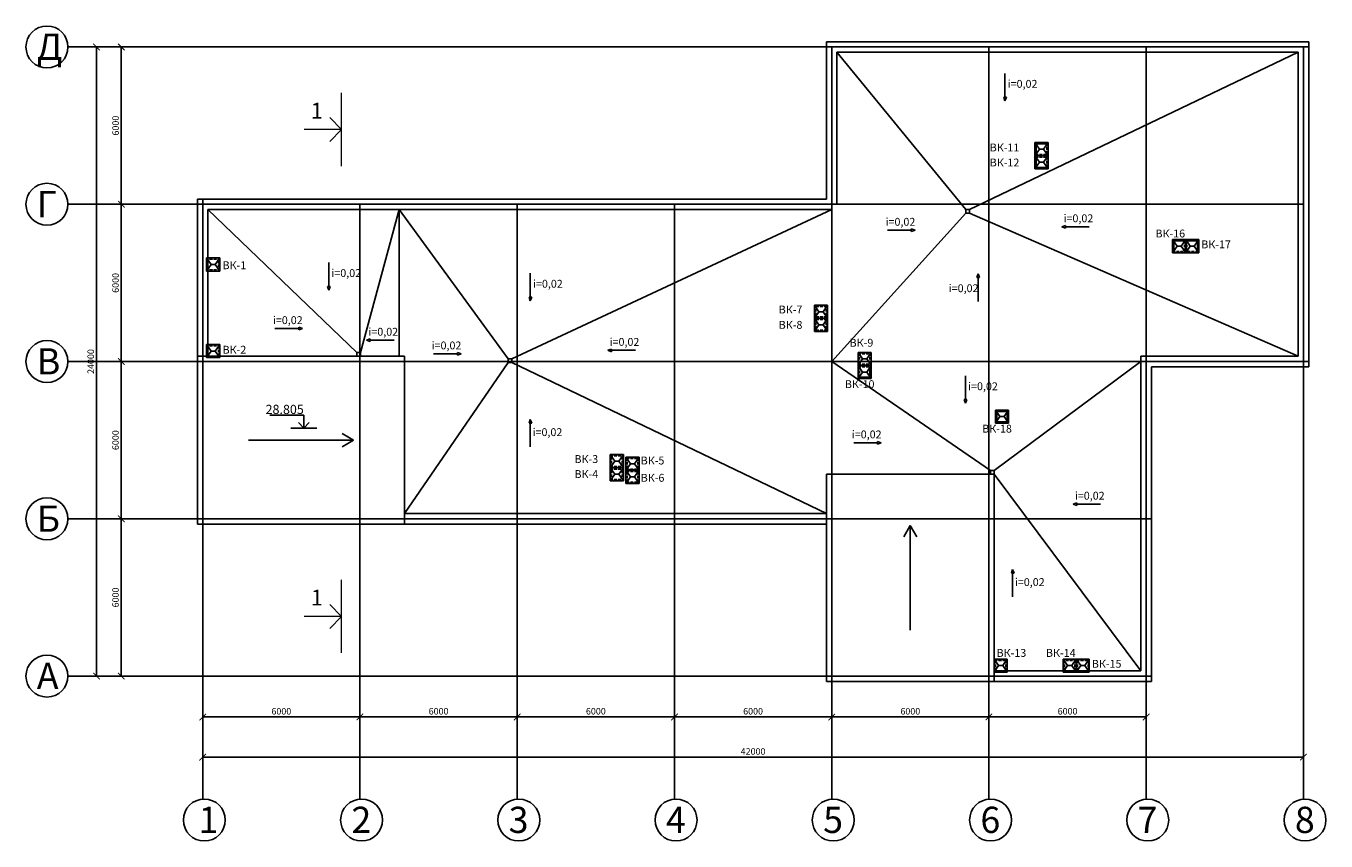
# Model space of a CAD drawing. Units: millimetres. Extents: x -26627 to 1844517, y -50508 to 411001.
# Drawn here: x 525418 to 575022, y 179840 to 210930 of the extents above; entities that cross this region are included whole.
import ezdxf

# ---------------------------------------------------------------- set-up
doc = ezdxf.new("R2010")
doc.units = ezdxf.units.MM
doc.linetypes.add('ACAD_ISO04W100', pattern=[30, 24, -3, 0, -3])
doc.linetypes.add('HIDDEN', pattern=[0.375, 0.25, -0.125])
doc.layers.get('Defpoints').update_dxf_attribs({"color": 250})
for name, color, linetype in [('крыша фаса', 78, 'Continuous'), ('Оси', 36, 'ACAD_ISO04W100'), ('Сан узел', 178, 'Continuous'), ('Санэтовот', 134, 'Continuous'), ('Стены колоны', 238, 'Continuous'), ('чтото', 29, 'Continuous')]:
    doc.layers.add(name, color=color, linetype=linetype)
doc.layers.add('размеры', color=158, linetype='Continuous', lineweight=15)
doc.styles.get("Standard").update_dxf_attribs({"font": 'isocpeur.TTF'})
doc.styles.add('Аннотативный', font='isocpeui.ttf', dxfattribs={"height": 2.5})
doc.styles.add('заголовки', font='isocteui.ttf', dxfattribs={"height": 2.5})
doc.dimstyles.new('новый мой стиль', dxfattribs={"dimtxt": 2.5, "dimasz": 2.5, "dimexe": 1.25, "dimexo": 5, "dimtad": 1, "dimtxsty": 'Аннотативный', "dimblk": 'ARCHTICK', "dimcen": 2.5, "dimadec": 0, "dimazin": 0, "dimtfac": 1, "dimtmove": 1, "dimatfit": 2, "dimldrblk": 'ARCHTICK', "dimfxl": 1, "dimarcsym": 0})

# ---------------------------------------------------------------- blocks, each defined once
blk = doc.blocks.new('_ArchTick')
at = {"color": 0, "linetype": 'ByBlock', "const_width": 0.15}
blk.add_lwpolyline([(-0.5, -0.5), (0.5, 0.5)], dxfattribs=at)
blk = doc.blocks.new('*D369')
at = {"layer": 'Defpoints', "color": 0, "lineweight": -3, "ltscale": 50, "transparency": 16777216}
for p in [(530004, 210130), (529054, 204130), (530004, 204130)]:
    blk.add_point(p, dxfattribs=at)
at = {"layer": 'размеры', "color": 0, "lineweight": -2, "ltscale": 50, "transparency": 16777216}
for p, q in [((529504, 210130), (528929, 210130)), ((529054, 210130), (529054, 204130)), ((529504, 204130), (528929, 204130))]:
    blk.add_line(p, q, dxfattribs=at)
at = {"layer": 'размеры', "color": 0, "lineweight": -2, "ltscale": 50, "transparency": 16777216, "xscale": 250, "yscale": 250, "zscale": 250}
for p, rotation in [((529054, 210130), 90), ((529054, 204130), 270)]:
    blk.add_blockref('_ArchTick', p, dxfattribs=dict(at, rotation=rotation))
at = {"layer": 'размеры', "color": 0, "lineweight": -3, "ltscale": 50, "transparency": 16777216, "insert": (528867, 207130), "char_height": 250, "attachment_point": 5, "rotation": 90, "style": 'Аннотативный'}
blk.add_mtext('6000', dxfattribs=at)
blk = doc.blocks.new('*D370')
at = {"layer": 'Defpoints', "color": 0, "lineweight": -3, "ltscale": 50, "transparency": 16777216}
for p in [(530004, 204130), (529054, 198130), (530004, 198130)]:
    blk.add_point(p, dxfattribs=at)
at = {"layer": 'размеры', "color": 0, "lineweight": -2, "ltscale": 50, "transparency": 16777216}
for p, q in [((529504, 204130), (528929, 204130)), ((529054, 204130), (529054, 198130)), ((529504, 198130), (528929, 198130))]:
    blk.add_line(p, q, dxfattribs=at)
at = {"layer": 'размеры', "color": 0, "lineweight": -2, "ltscale": 50, "transparency": 16777216, "xscale": 250, "yscale": 250, "zscale": 250}
for p, rotation in [((529054, 204130), 90), ((529054, 198130), 270)]:
    blk.add_blockref('_ArchTick', p, dxfattribs=dict(at, rotation=rotation))
at = {"layer": 'размеры', "color": 0, "lineweight": -3, "ltscale": 50, "transparency": 16777216, "insert": (528867, 201130), "char_height": 250, "attachment_point": 5, "rotation": 90, "style": 'Аннотативный'}
blk.add_mtext('6000', dxfattribs=at)
blk = doc.blocks.new('*D371')
at = {"layer": 'Defpoints', "color": 0, "lineweight": -3, "ltscale": 50, "transparency": 16777216}
for p in [(530004, 198130), (529054, 192130), (530004, 192130)]:
    blk.add_point(p, dxfattribs=at)
at = {"layer": 'размеры', "color": 0, "lineweight": -2, "ltscale": 50, "transparency": 16777216}
for p, q in [((529504, 198130), (528929, 198130)), ((529054, 198130), (529054, 192130)), ((529504, 192130), (528929, 192130))]:
    blk.add_line(p, q, dxfattribs=at)
at = {"layer": 'размеры', "color": 0, "lineweight": -2, "ltscale": 50, "transparency": 16777216, "xscale": 250, "yscale": 250, "zscale": 250}
for p, rotation in [((529054, 198130), 90), ((529054, 192130), 270)]:
    blk.add_blockref('_ArchTick', p, dxfattribs=dict(at, rotation=rotation))
at = {"layer": 'размеры', "color": 0, "lineweight": -3, "ltscale": 50, "transparency": 16777216, "insert": (528867, 195130), "char_height": 250, "attachment_point": 5, "rotation": 90, "style": 'Аннотативный'}
blk.add_mtext('6000', dxfattribs=at)
blk = doc.blocks.new('*D372')
at = {"layer": 'Defpoints', "color": 0, "lineweight": -3, "ltscale": 50, "transparency": 16777216}
for p in [(530004, 192130), (529054, 186130), (530004, 186130)]:
    blk.add_point(p, dxfattribs=at)
at = {"layer": 'размеры', "color": 0, "lineweight": -2, "ltscale": 50, "transparency": 16777216}
for p, q in [((529504, 192130), (528929, 192130)), ((529054, 192130), (529054, 186130)), ((529504, 186130), (528929, 186130))]:
    blk.add_line(p, q, dxfattribs=at)
at = {"layer": 'размеры', "color": 0, "lineweight": -2, "ltscale": 50, "transparency": 16777216, "xscale": 250, "yscale": 250, "zscale": 250}
for p, rotation in [((529054, 192130), 90), ((529054, 186130), 270)]:
    blk.add_blockref('_ArchTick', p, dxfattribs=dict(at, rotation=rotation))
at = {"layer": 'размеры', "color": 0, "lineweight": -3, "ltscale": 50, "transparency": 16777216, "insert": (528867, 189130), "char_height": 250, "attachment_point": 5, "rotation": 90, "style": 'Аннотативный'}
blk.add_mtext('6000', dxfattribs=at)
blk = doc.blocks.new('*D373')
at = {"layer": 'Defpoints', "color": 0, "lineweight": -3, "ltscale": 50, "transparency": 16777216}
for p in [(527004, 210130), (527018, 186130), (528109, 186130)]:
    blk.add_point(p, dxfattribs=at)
at = {"layer": 'размеры', "color": 0, "lineweight": -2, "ltscale": 50, "transparency": 16777216}
for p, q in [((527504, 210130), (528234, 210130)), ((528109, 210130), (528109, 186130)), ((527518, 186130), (528234, 186130))]:
    blk.add_line(p, q, dxfattribs=at)
at = {"layer": 'размеры', "color": 0, "lineweight": -2, "ltscale": 50, "transparency": 16777216, "xscale": 250, "yscale": 250, "zscale": 250}
for p, rotation in [((528109, 210130), 90), ((528109, 186130), 270)]:
    blk.add_blockref('_ArchTick', p, dxfattribs=dict(at, rotation=rotation))
at = {"layer": 'размеры', "color": 0, "lineweight": -3, "ltscale": 50, "transparency": 16777216, "insert": (527921, 198130), "char_height": 250, "attachment_point": 5, "rotation": 90, "style": 'Аннотативный'}
blk.add_mtext('24000', dxfattribs=at)
blk = doc.blocks.new('*D737')
at = {"layer": 'Defpoints', "color": 0, "lineweight": -3, "ltscale": 50, "transparency": 16777216}
for p in [(532161, 186130), (538161, 186130), (538161, 184570)]:
    blk.add_point(p, dxfattribs=at)
at = {"layer": 'размеры', "color": 0, "lineweight": -2, "ltscale": 50, "transparency": 16777216}
for p, q in [((532161, 185630), (532161, 184445)), ((538161, 185630), (538161, 184445)), ((532161, 184570), (538161, 184570))]:
    blk.add_line(p, q, dxfattribs=at)
at = {"layer": 'размеры', "color": 0, "lineweight": -2, "ltscale": 50, "transparency": 16777216, "xscale": 250, "yscale": 250, "zscale": 250, "rotation": 180}
blk.add_blockref('_ArchTick', (532161, 184570), dxfattribs=at)
at = {"layer": 'размеры', "color": 0, "lineweight": -2, "ltscale": 50, "transparency": 16777216, "xscale": 250, "yscale": 250, "zscale": 250}
blk.add_blockref('_ArchTick', (538161, 184570), dxfattribs=at)
at = {"layer": 'размеры', "color": 0, "lineweight": -3, "ltscale": 50, "transparency": 16777216, "insert": (535161, 184757), "char_height": 250, "attachment_point": 5, "style": 'Аннотативный'}
blk.add_mtext('6000', dxfattribs=at)
blk = doc.blocks.new('*D738')
at = {"layer": 'Defpoints', "color": 0, "lineweight": -3, "ltscale": 50, "transparency": 16777216}
for p in [(538161, 186130), (544161, 186130), (544161, 184570)]:
    blk.add_point(p, dxfattribs=at)
at = {"layer": 'размеры', "color": 0, "lineweight": -2, "ltscale": 50, "transparency": 16777216}
for p, q in [((538161, 185630), (538161, 184445)), ((544161, 185630), (544161, 184445)), ((538161, 184570), (544161, 184570))]:
    blk.add_line(p, q, dxfattribs=at)
at = {"layer": 'размеры', "color": 0, "lineweight": -2, "ltscale": 50, "transparency": 16777216, "xscale": 250, "yscale": 250, "zscale": 250, "rotation": 180}
blk.add_blockref('_ArchTick', (538161, 184570), dxfattribs=at)
at = {"layer": 'размеры', "color": 0, "lineweight": -2, "ltscale": 50, "transparency": 16777216, "xscale": 250, "yscale": 250, "zscale": 250}
blk.add_blockref('_ArchTick', (544161, 184570), dxfattribs=at)
at = {"layer": 'размеры', "color": 0, "lineweight": -3, "ltscale": 50, "transparency": 16777216, "insert": (541161, 184757), "char_height": 250, "attachment_point": 5, "style": 'Аннотативный'}
blk.add_mtext('6000', dxfattribs=at)
blk = doc.blocks.new('*D739')
at = {"layer": 'Defpoints', "color": 0, "lineweight": -3, "ltscale": 50, "transparency": 16777216}
for p in [(544161, 186130), (550161, 186130), (550161, 184570)]:
    blk.add_point(p, dxfattribs=at)
at = {"layer": 'размеры', "color": 0, "lineweight": -2, "ltscale": 50, "transparency": 16777216}
for p, q in [((544161, 185630), (544161, 184445)), ((550161, 185630), (550161, 184445)), ((544161, 184570), (550161, 184570))]:
    blk.add_line(p, q, dxfattribs=at)
at = {"layer": 'размеры', "color": 0, "lineweight": -2, "ltscale": 50, "transparency": 16777216, "xscale": 250, "yscale": 250, "zscale": 250, "rotation": 180}
blk.add_blockref('_ArchTick', (544161, 184570), dxfattribs=at)
at = {"layer": 'размеры', "color": 0, "lineweight": -2, "ltscale": 50, "transparency": 16777216, "xscale": 250, "yscale": 250, "zscale": 250}
blk.add_blockref('_ArchTick', (550161, 184570), dxfattribs=at)
at = {"layer": 'размеры', "color": 0, "lineweight": -3, "ltscale": 50, "transparency": 16777216, "insert": (547161, 184757), "char_height": 250, "attachment_point": 5, "style": 'Аннотативный'}
blk.add_mtext('6000', dxfattribs=at)
blk = doc.blocks.new('*D740')
at = {"layer": 'Defpoints', "color": 0, "lineweight": -3, "ltscale": 50, "transparency": 16777216}
for p in [(550161, 186130), (556161, 186130), (556161, 184570)]:
    blk.add_point(p, dxfattribs=at)
at = {"layer": 'размеры', "color": 0, "lineweight": -2, "ltscale": 50, "transparency": 16777216}
for p, q in [((550161, 185630), (550161, 184445)), ((556161, 185630), (556161, 184445)), ((550161, 184570), (556161, 184570))]:
    blk.add_line(p, q, dxfattribs=at)
at = {"layer": 'размеры', "color": 0, "lineweight": -2, "ltscale": 50, "transparency": 16777216, "xscale": 250, "yscale": 250, "zscale": 250, "rotation": 180}
blk.add_blockref('_ArchTick', (550161, 184570), dxfattribs=at)
at = {"layer": 'размеры', "color": 0, "lineweight": -2, "ltscale": 50, "transparency": 16777216, "xscale": 250, "yscale": 250, "zscale": 250}
blk.add_blockref('_ArchTick', (556161, 184570), dxfattribs=at)
at = {"layer": 'размеры', "color": 0, "lineweight": -3, "ltscale": 50, "transparency": 16777216, "insert": (553161, 184757), "char_height": 250, "attachment_point": 5, "style": 'Аннотативный'}
blk.add_mtext('6000', dxfattribs=at)
blk = doc.blocks.new('*D741')
at = {"layer": 'Defpoints', "color": 0, "lineweight": -3, "ltscale": 50, "transparency": 16777216}
for p in [(556161, 186130), (562161, 186130), (562161, 184570)]:
    blk.add_point(p, dxfattribs=at)
at = {"layer": 'размеры', "color": 0, "lineweight": -2, "ltscale": 50, "transparency": 16777216}
for p, q in [((556161, 185630), (556161, 184445)), ((562161, 185630), (562161, 184445)), ((556161, 184570), (562161, 184570))]:
    blk.add_line(p, q, dxfattribs=at)
at = {"layer": 'размеры', "color": 0, "lineweight": -2, "ltscale": 50, "transparency": 16777216, "xscale": 250, "yscale": 250, "zscale": 250, "rotation": 180}
blk.add_blockref('_ArchTick', (556161, 184570), dxfattribs=at)
at = {"layer": 'размеры', "color": 0, "lineweight": -2, "ltscale": 50, "transparency": 16777216, "xscale": 250, "yscale": 250, "zscale": 250}
blk.add_blockref('_ArchTick', (562161, 184570), dxfattribs=at)
at = {"layer": 'размеры', "color": 0, "lineweight": -3, "ltscale": 50, "transparency": 16777216, "insert": (559161, 184757), "char_height": 250, "attachment_point": 5, "style": 'Аннотативный'}
blk.add_mtext('6000', dxfattribs=at)
blk = doc.blocks.new('*D742')
at = {"layer": 'Defpoints', "color": 0, "lineweight": -3, "ltscale": 50, "transparency": 16777216}
for p in [(562161, 186130), (568161, 186130), (568161, 184570)]:
    blk.add_point(p, dxfattribs=at)
at = {"layer": 'размеры', "color": 0, "lineweight": -2, "ltscale": 50, "transparency": 16777216}
for p, q in [((562161, 185630), (562161, 184445)), ((568161, 185630), (568161, 184445)), ((562161, 184570), (568161, 184570))]:
    blk.add_line(p, q, dxfattribs=at)
at = {"layer": 'размеры', "color": 0, "lineweight": -2, "ltscale": 50, "transparency": 16777216, "xscale": 250, "yscale": 250, "zscale": 250, "rotation": 180}
blk.add_blockref('_ArchTick', (562161, 184570), dxfattribs=at)
at = {"layer": 'размеры', "color": 0, "lineweight": -2, "ltscale": 50, "transparency": 16777216, "xscale": 250, "yscale": 250, "zscale": 250}
blk.add_blockref('_ArchTick', (568161, 184570), dxfattribs=at)
at = {"layer": 'размеры', "color": 0, "lineweight": -3, "ltscale": 50, "transparency": 16777216, "insert": (565161, 184757), "char_height": 250, "attachment_point": 5, "style": 'Аннотативный'}
blk.add_mtext('6000', dxfattribs=at)
blk = doc.blocks.new('*D743')
at = {"layer": 'Defpoints', "color": 0, "lineweight": -3, "ltscale": 50, "transparency": 16777216}
for p in [(574161, 183037), (532161, 181437), (574161, 181447)]:
    blk.add_point(p, dxfattribs=at)
at = {"layer": 'размеры', "color": 0, "lineweight": -2, "ltscale": 50, "transparency": 16777216}
for p, q in [((532161, 181937), (532161, 183162)), ((574161, 181947), (574161, 183162)), ((532161, 183037), (574161, 183037))]:
    blk.add_line(p, q, dxfattribs=at)
at = {"layer": 'размеры', "color": 0, "lineweight": -2, "ltscale": 50, "transparency": 16777216, "xscale": 250, "yscale": 250, "zscale": 250, "rotation": 180}
blk.add_blockref('_ArchTick', (532161, 183037), dxfattribs=at)
at = {"layer": 'размеры', "color": 0, "lineweight": -2, "ltscale": 50, "transparency": 16777216, "xscale": 250, "yscale": 250, "zscale": 250}
blk.add_blockref('_ArchTick', (574161, 183037), dxfattribs=at)
at = {"layer": 'размеры', "color": 0, "lineweight": -3, "ltscale": 50, "transparency": 16777216, "insert": (553161, 183224), "char_height": 250, "attachment_point": 5, "style": 'Аннотативный'}
blk.add_mtext('42000', dxfattribs=at)

msp = doc.modelspace()

# ---------------------------------------------------------------- linework, layer by layer
at = {"lineweight": -3, "ltscale": 50}
for p, q in [((555960.827, 204330.33), (555960.827, 210330.33)), ((555960.827, 210330.33), (574360.826, 210330.33)), ((574360.826, 197930.33), (574360.826, 210330.33)), ((556360.826, 209930.33), (573960.826, 209930.33)), ((573960.826, 198330.33), (573960.826, 209930.33)), ((567960.826, 186330.33), (567960.826, 198330.33)), ((574360.826, 197930.33), (568360.826, 197930.33)), ((568360.826, 185930.33), (568360.826, 197930.33))]:
    msp.add_line(p, q, dxfattribs=at)
msp.add_line((536017.627, 195590.579), (536517.627, 195590.579))
for centre in [(526217.78, 210130.33), (526217.78, 204130.33), (526217.78, 198130.33), (526217.78, 192130.33), (526217.78, 186130.33), (532221.885, 180639.537), (538221.884, 180639.537), (544221.885, 180639.537), (550221.885, 180639.537), (556221.885, 180639.537), (562221.885, 180639.537), (568221.885, 180639.537), (574221.885, 180639.537)]:
    msp.add_circle(centre, 800)
at = {"layer": 'крыша фаса', "ltscale": 50}
for p, q in [((556360.826, 204130.33), (556360.826, 209930.33)), ((574360.826, 204130.33), (574360.826, 209730.33)), ((532360.826, 203930.33), (556160.826, 203930.33)), ((532360.826, 198330.33), (532360.826, 203930.33)), ((567960.826, 186330.33), (562360.826, 186330.33))]:
    msp.add_line(p, q, dxfattribs=at)
at = {"layer": 'крыша фаса', "linetype": 'ByBlock', "ltscale": 50}
for p, q in [((531960.826, 204330.33), (555960.827, 204330.33)), ((531960.826, 191930.33), (531960.826, 204330.33)), ((573960.826, 198330.33), (567960.826, 198330.33)), ((555960.826, 192330.33), (539860.826, 192330.33)), ((555960.826, 192330.33), (552060.826, 192330.33)), ((550160.826, 191930.33), (531960.826, 191930.33)), ((555960.826, 191930.33), (550160.826, 191930.33)), ((568360.826, 185930.33), (555960.826, 185930.33))]:
    msp.add_line(p, q, dxfattribs=at)
at = {"layer": 'Оси'}
for p, q in [((574360.826, 210130.33), (527017.78, 210130.33)), ((556160.826, 192130.33), (556160.826, 210130.33)), ((562160.826, 192130.33), (562160.826, 210130.33)), ((568160.826, 186130.33), (568160.826, 210130.33)), ((574160.826, 186130.33), (574160.826, 210130.33)), ((539660.826, 204130.33), (527017.78, 204130.33)), ((532160.826, 204130.33), (532160.826, 204330.33)), ((532160.826, 204130.33), (574160.826, 204130.33)), ((532160.826, 204130.33), (532160.826, 192130.33)), ((538160.826, 204130.33), (538160.826, 192130.33)), ((544160.826, 204130.33), (544160.826, 192130.33)), ((550160.826, 204130.33), (550160.826, 192130.33)), ((568160.826, 204130.33), (568160.826, 204330.33)), ((568160.826, 204130.33), (568360.826, 204130.33)), ((527017.78, 198130.33), (574360.826, 198130.33)), ((539660.826, 192130.33), (527017.78, 192130.33)), ((532160.826, 192130.33), (556160.826, 192130.33)), ((532160.826, 192130.33), (532160.826, 181437.204)), ((538160.826, 192130.33), (538160.826, 181437.204)), ((544160.826, 192130.33), (544160.826, 181437.204)), ((550160.826, 192130.33), (550160.826, 181437.204)), ((556160.826, 192130.33), (556160.826, 186130.33)), ((556160.826, 192130.33), (568360.826, 192130.33)), ((562160.826, 192130.33), (562160.826, 186130.33)), ((556160.826, 186130.33), (527017.78, 186130.33)), ((556160.826, 186130.33), (568360.826, 186130.33)), ((556160.826, 186130.33), (556160.826, 181437.204)), ((562160.826, 186130.33), (562160.826, 181437.204)), ((568160.826, 186130.33), (568160.826, 181437.204)), ((574160.826, 186130.33), (574160.826, 181437.204))]:
    msp.add_line(p, q, dxfattribs=at)
at = {"layer": 'Сан узел', "ltscale": 50}
for p, q in [((563917.78, 206480.329), (564417.78, 206480.329)), ((563917.78, 205980.329), (563917.78, 206480.329)), ((563967.78, 206430.329), (564367.78, 206430.329)), ((563967.78, 206030.329), (563967.78, 206430.329)), ((564417.78, 206480.329), (564417.78, 205980.329)), ((564417.78, 205980.329), (563917.78, 205980.329)), ((563917.78, 205980.329), (564417.78, 205980.329)), ((563917.78, 205480.329), (563917.78, 205980.329)), ((563967.78, 205530.329), (563967.78, 205930.329)), ((564417.78, 205980.329), (564417.78, 205480.329)), ((564417.78, 205480.329), (563917.78, 205480.329)), ((564367.78, 205530.329), (563967.78, 205530.329)), ((569167.78, 202780.329), (569667.78, 202780.329)), ((569167.78, 202280.329), (569167.78, 202780.329)), ((569217.78, 202730.329), (569617.78, 202730.329)), ((569217.78, 202330.329), (569217.78, 202730.329)), ((569667.78, 202780.329), (569667.78, 202280.329)), ((569667.78, 202780.329), (570167.78, 202780.329)), ((569667.78, 202280.329), (569667.78, 202780.329)), ((569717.78, 202730.329), (570117.78, 202730.329)), ((570117.78, 202730.329), (570117.78, 202330.329)), ((570167.78, 202780.329), (570167.78, 202280.329)), ((532310.826, 202080.33), (532810.826, 202080.33)), ((532310.826, 201580.33), (532310.826, 202080.33)), ((532810.826, 202080.33), (532810.826, 201580.33)), ((569667.78, 202280.329), (569167.78, 202280.329)), ((570167.78, 202280.329), (569667.78, 202280.329)), ((532810.826, 201580.33), (532310.826, 201580.33)), ((555502.181, 200280.33), (556002.181, 200280.33)), ((555502.181, 199780.33), (555502.181, 200280.33)), ((556002.181, 200280.33), (556002.181, 199780.33)), ((556002.181, 199780.33), (555502.181, 199780.33)), ((555502.181, 199780.33), (556002.181, 199780.33)), ((555502.181, 199280.33), (555502.181, 199780.33)), ((556002.181, 199780.33), (556002.181, 199280.33)), ((556002.181, 199280.33), (555502.181, 199280.33)), ((532310.826, 198780.33), (532810.826, 198780.33)), ((532310.826, 198280.33), (532310.826, 198780.33)), ((532810.826, 198780.33), (532810.826, 198280.33)), ((557167.78, 198480.33), (557667.78, 198480.33)), ((557167.78, 197980.33), (557167.78, 198480.33)), ((557667.78, 198480.33), (557667.78, 197980.33)), ((532810.826, 198280.33), (532310.826, 198280.33)), ((557167.78, 197980.33), (557667.78, 197980.33)), ((557167.78, 197480.33), (557167.78, 197980.33)), ((557667.78, 197980.33), (557167.78, 197980.33)), ((557617.78, 197530.33), (557617.78, 197930.33)), ((557667.78, 197980.33), (557667.78, 197480.33)), ((557667.78, 197480.33), (557167.78, 197480.33)), ((557617.78, 197530.33), (557217.78, 197530.33)), ((562410.827, 196280.329), (562910.827, 196280.329)), ((562410.827, 195780.329), (562410.827, 196280.329)), ((562910.827, 196280.329), (562410.827, 196280.329)), ((562860.827, 195830.329), (562860.827, 196230.329)), ((562910.827, 196280.329), (562910.827, 195780.329)), ((562910.827, 195780.329), (562410.827, 195780.329)), ((547710.826, 194580.33), (548210.826, 194580.33)), ((547710.826, 194080.33), (547710.826, 194580.33)), ((548210.826, 194580.33), (548210.826, 194080.33)), ((548310.826, 194480.33), (548810.826, 194480.33)), ((548310.826, 193980.33), (548310.826, 194480.33)), ((548810.826, 194480.33), (548810.826, 193980.33)), ((548210.826, 194080.33), (547710.826, 194080.33)), ((547710.826, 194080.33), (548210.826, 194080.33)), ((547710.826, 193580.33), (547710.826, 194080.33)), ((548210.826, 194080.33), (548210.826, 193580.33)), ((548810.826, 193980.33), (548310.826, 193980.33)), ((548310.826, 193980.33), (548810.826, 193980.33)), ((548310.826, 193480.33), (548310.826, 193980.33)), ((548810.826, 193980.33), (548810.826, 193480.33)), ((548210.826, 193580.33), (547710.826, 193580.33)), ((548810.826, 193480.33), (548310.826, 193480.33)), ((562360.826, 186780.33), (562860.826, 186780.33)), ((562360.826, 186280.33), (562360.826, 186780.33)), ((562860.826, 186780.33), (562860.826, 186280.33)), ((564990.826, 186780.33), (565490.826, 186780.33)), ((564990.826, 186280.33), (564990.826, 186780.33)), ((565490.826, 186780.33), (565490.826, 186280.33)), ((565490.826, 186780.33), (565990.826, 186780.33)), ((565490.826, 186280.33), (565490.826, 186780.33)), ((565990.826, 186780.33), (565990.826, 186280.33)), ((562860.826, 186280.33), (562360.826, 186280.33)), ((565490.826, 186280.33), (564990.826, 186280.33)), ((565990.826, 186280.33), (565490.826, 186280.33))]:
    msp.add_line(p, q, dxfattribs=at)
at = {"layer": 'Сан узел', "linetype": 'ByBlock', "ltscale": 50}
for p, q in [((564087.78, 206230.329), (563917.78, 206480.329)), ((564247.78, 206230.329), (564417.78, 206480.329)), ((564087.78, 206230.329), (563917.78, 205980.329)), ((564087.78, 205730.329), (563917.78, 205980.329)), ((564247.78, 206230.329), (564087.78, 206230.329)), ((564167.78, 206230.329), (564247.78, 206230.329)), ((564247.78, 206230.329), (564417.78, 205980.329)), ((564247.78, 205730.329), (564417.78, 205980.329)), ((564087.78, 205730.329), (563917.78, 205480.329)), ((564247.78, 205730.329), (564087.78, 205730.329)), ((564167.78, 205730.329), (564247.78, 205730.329)), ((564247.78, 205730.329), (564417.78, 205480.329)), ((569337.78, 202530.329), (569167.78, 202780.329)), ((569337.78, 202530.329), (569167.78, 202280.329)), ((569497.78, 202530.329), (569337.78, 202530.329)), ((569417.78, 202530.329), (569497.78, 202530.329)), ((569497.78, 202530.329), (569667.78, 202780.329)), ((569497.78, 202530.329), (569667.78, 202280.329)), ((569837.78, 202530.329), (569667.78, 202780.329)), ((569837.78, 202530.329), (569667.78, 202280.329)), ((569997.78, 202530.329), (569837.78, 202530.329)), ((569917.78, 202530.329), (569997.78, 202530.329)), ((569997.78, 202530.329), (570167.78, 202780.329)), ((569997.78, 202530.329), (570167.78, 202280.329)), ((532480.826, 201830.33), (532310.826, 202080.33)), ((532640.826, 201830.33), (532810.826, 202080.33)), ((532480.826, 201830.33), (532310.826, 201580.33)), ((532640.826, 201830.33), (532480.826, 201830.33)), ((532560.826, 201830.33), (532640.826, 201830.33)), ((532640.826, 201830.33), (532810.826, 201580.33)), ((555672.181, 200030.33), (555502.181, 200280.33)), ((555672.181, 200030.33), (555502.181, 199780.33)), ((555832.181, 200030.33), (555672.181, 200030.33)), ((555752.181, 200030.33), (555832.181, 200030.33)), ((555832.181, 200030.33), (556002.181, 200280.33)), ((555832.181, 200030.33), (556002.181, 199780.33)), ((555672.181, 199530.33), (555502.181, 199780.33)), ((555672.181, 199530.33), (555502.181, 199280.33)), ((555832.181, 199530.33), (555672.181, 199530.33)), ((555752.181, 199530.33), (555832.181, 199530.33)), ((555832.181, 199530.33), (556002.181, 199780.33)), ((555832.181, 199530.33), (556002.181, 199280.33)), ((532480.826, 198530.33), (532310.826, 198780.33)), ((532480.826, 198530.33), (532310.826, 198280.33)), ((532640.826, 198530.33), (532480.826, 198530.33)), ((532560.826, 198530.33), (532640.826, 198530.33)), ((532640.826, 198530.33), (532810.826, 198780.33)), ((532640.826, 198530.33), (532810.826, 198280.33)), ((557337.78, 198230.33), (557167.78, 198480.33)), ((557497.78, 198230.33), (557667.78, 198480.33)), ((557337.78, 198230.33), (557167.78, 197980.33)), ((557337.78, 197730.33), (557167.78, 197980.33)), ((557497.78, 198230.33), (557337.78, 198230.33)), ((557417.78, 198230.33), (557497.78, 198230.33)), ((557497.78, 198230.33), (557667.78, 197980.33)), ((557497.78, 197730.33), (557667.78, 197980.33)), ((557337.78, 197730.33), (557167.78, 197480.33)), ((557497.78, 197730.33), (557337.78, 197730.33)), ((557417.78, 197730.33), (557497.78, 197730.33)), ((557497.78, 197730.33), (557667.78, 197480.33)), ((562580.827, 196030.329), (562410.827, 196280.329)), ((562580.827, 196030.329), (562410.827, 195780.329)), ((562740.827, 196030.329), (562580.827, 196030.329)), ((562660.827, 196030.329), (562740.827, 196030.329)), ((562740.827, 196030.329), (562910.827, 196280.329)), ((562740.827, 196030.329), (562910.827, 195780.329)), ((547880.826, 194330.33), (547710.826, 194580.33)), ((548040.826, 194330.33), (548210.826, 194580.33)), ((548480.826, 194230.33), (548310.826, 194480.33)), ((548640.826, 194230.33), (548810.826, 194480.33)), ((547880.826, 194330.33), (547710.826, 194080.33)), ((547880.826, 193830.33), (547710.826, 194080.33)), ((548040.826, 194330.33), (547880.826, 194330.33)), ((547960.826, 194330.33), (548040.826, 194330.33)), ((548040.826, 194330.33), (548210.826, 194080.33)), ((548040.826, 193830.33), (548210.826, 194080.33)), ((548480.826, 194230.33), (548310.826, 193980.33)), ((548480.826, 193730.33), (548310.826, 193980.33)), ((548640.826, 194230.33), (548480.826, 194230.33)), ((548560.826, 194230.33), (548640.826, 194230.33)), ((548640.826, 194230.33), (548810.826, 193980.33)), ((548640.826, 193730.33), (548810.826, 193980.33)), ((547880.826, 193830.33), (547710.826, 193580.33)), ((548040.826, 193830.33), (547880.826, 193830.33)), ((547960.826, 193830.33), (548040.826, 193830.33)), ((548040.826, 193830.33), (548210.826, 193580.33)), ((548480.826, 193730.33), (548310.826, 193480.33)), ((548640.826, 193730.33), (548480.826, 193730.33)), ((548560.826, 193730.33), (548640.826, 193730.33)), ((548640.826, 193730.33), (548810.826, 193480.33)), ((562530.826, 186530.33), (562360.826, 186780.33)), ((562530.826, 186530.33), (562360.826, 186280.33)), ((562690.826, 186530.33), (562530.826, 186530.33)), ((562610.826, 186530.33), (562690.826, 186530.33)), ((562690.826, 186530.33), (562860.826, 186780.33)), ((562690.826, 186530.33), (562860.826, 186280.33)), ((565160.826, 186530.33), (564990.826, 186780.33)), ((565160.826, 186530.33), (564990.826, 186280.33)), ((565320.826, 186530.33), (565160.826, 186530.33)), ((565240.826, 186530.33), (565320.826, 186530.33)), ((565320.826, 186530.33), (565490.826, 186780.33)), ((565320.826, 186530.33), (565490.826, 186280.33)), ((565660.826, 186530.33), (565490.826, 186780.33)), ((565660.826, 186530.33), (565490.826, 186280.33)), ((565820.826, 186530.33), (565660.826, 186530.33)), ((565740.826, 186530.33), (565820.826, 186530.33)), ((565820.826, 186530.33), (565990.826, 186780.33)), ((565820.826, 186530.33), (565990.826, 186280.33))]:
    msp.add_line(p, q, dxfattribs=at)
at = {"layer": 'Сан узел', "linetype": 'HIDDEN'}
for p, q in [((563967.78, 206430.329), (564367.78, 206430.329)), ((563967.78, 206030.329), (563967.78, 206430.329)), ((564367.78, 206430.329), (564367.78, 206030.329)), ((564367.78, 206030.329), (563967.78, 206030.329)), ((563967.78, 205930.329), (564367.78, 205930.329)), ((563967.78, 205530.329), (563967.78, 205930.329)), ((564367.78, 205930.329), (564367.78, 205530.329)), ((564367.78, 205530.329), (563967.78, 205530.329)), ((569217.78, 202730.329), (569617.78, 202730.329)), ((569217.78, 202330.329), (569217.78, 202730.329)), ((569617.78, 202730.329), (569617.78, 202330.329)), ((569717.78, 202730.329), (570117.78, 202730.329)), ((569717.78, 202330.329), (569717.78, 202730.329)), ((570117.78, 202730.329), (570117.78, 202330.329)), ((532360.826, 202030.33), (532760.826, 202030.33)), ((532360.826, 201630.33), (532360.826, 202030.33)), ((532760.826, 202030.33), (532760.826, 201630.33)), ((569617.78, 202330.329), (569217.78, 202330.329)), ((570117.78, 202330.329), (569717.78, 202330.329)), ((532760.826, 201630.33), (532360.826, 201630.33)), ((555552.181, 200230.33), (555952.181, 200230.33)), ((555552.181, 199830.33), (555552.181, 200230.33)), ((555952.181, 200230.33), (555952.181, 199830.33)), ((555952.181, 199830.33), (555552.181, 199830.33)), ((555552.181, 199730.33), (555952.181, 199730.33)), ((555552.181, 199330.33), (555552.181, 199730.33)), ((555952.181, 199730.33), (555952.181, 199330.33)), ((555952.181, 199330.33), (555552.181, 199330.33)), ((532360.826, 198730.33), (532760.826, 198730.33)), ((532360.826, 198330.33), (532360.826, 198730.33)), ((532760.826, 198730.33), (532760.826, 198330.33)), ((557217.78, 198030.33), (557217.78, 198430.33)), ((557617.78, 198430.33), (557217.78, 198430.33)), ((557617.78, 198030.33), (557617.78, 198430.33)), ((532760.826, 198330.33), (532360.826, 198330.33)), ((557617.78, 198030.33), (557217.78, 198030.33)), ((557217.78, 197930.33), (557617.78, 197930.33)), ((557217.78, 197530.33), (557217.78, 197930.33)), ((557617.78, 197930.33), (557617.78, 197530.33)), ((557617.78, 197530.33), (557217.78, 197530.33)), ((562860.827, 196230.329), (562860.827, 195830.329)), ((562860.827, 195830.329), (562460.827, 195830.329)), ((547760.826, 194530.33), (548160.826, 194530.33)), ((547760.826, 194130.33), (547760.826, 194530.33)), ((548160.826, 194530.33), (548160.826, 194130.33)), ((548160.826, 194130.33), (547760.826, 194130.33)), ((547760.826, 194030.33), (548160.826, 194030.33)), ((547760.826, 193630.33), (547760.826, 194030.33)), ((548160.826, 194030.33), (548160.826, 193630.33)), ((548360.826, 194430.33), (548760.826, 194430.33)), ((548360.826, 194030.33), (548360.826, 194430.33)), ((548760.826, 194030.33), (548360.826, 194030.33)), ((548760.826, 194430.33), (548760.826, 194030.33)), ((548160.826, 193630.33), (547760.826, 193630.33)), ((548360.826, 193930.33), (548760.826, 193930.33)), ((548360.826, 193530.33), (548360.826, 193930.33)), ((548760.826, 193530.33), (548360.826, 193530.33)), ((548760.826, 193930.33), (548760.826, 193530.33)), ((562410.826, 186730.33), (562810.826, 186730.33)), ((562410.826, 186330.33), (562410.826, 186730.33)), ((562810.826, 186730.33), (562810.826, 186330.33)), ((565040.826, 186730.33), (565440.826, 186730.33)), ((565040.826, 186330.33), (565040.826, 186730.33)), ((565440.826, 186730.33), (565440.826, 186330.33)), ((565540.826, 186730.33), (565940.826, 186730.33)), ((565540.826, 186330.33), (565540.826, 186730.33)), ((565940.826, 186730.33), (565940.826, 186330.33)), ((562810.826, 186330.33), (562410.826, 186330.33)), ((565440.826, 186330.33), (565040.826, 186330.33)), ((565940.826, 186330.33), (565540.826, 186330.33))]:
    msp.add_line(p, q, dxfattribs=at)
at = {"layer": 'Санэтовот', "color": 7}
msp.add_lwpolyline([(562860.827, 195830.329), (562460.827, 195830.329), (562460.827, 196230.329), (562860.827, 196230.329)], close=True, dxfattribs=at)
at = {"layer": 'Стены колоны', "lineweight": 20, "ltscale": 50}
for p, q in [((537460.227, 205588.191), (537460.227, 208379.186)), ((537460.227, 206983.689), (537008.669, 207439.412)), ((537460.227, 206983.689), (536034.692, 206983.689)), ((537460.227, 206983.689), (537008.669, 206527.966)), ((537462.374, 187011.712), (537462.374, 189802.706)), ((537462.374, 188407.209), (537010.816, 188862.932)), ((537462.374, 188407.209), (536036.839, 188407.209)), ((537462.374, 188407.209), (537010.816, 187951.486))]:
    msp.add_line(p, q, dxfattribs=at)
at = {"layer": 'Стены колоны', "ltscale": 9}
for p, q in [((536017.627, 196090.579), (534717.627, 196090.579)), ((536017.627, 195590.579), (536017.627, 196090.579)), ((535517.627, 195590.579), (536517.627, 195590.579)), ((536017.627, 195590.579), (535809.272, 195798.964)), ((536017.627, 195590.579), (536225.981, 195798.964))]:
    msp.add_line(p, q, dxfattribs=at)
at = {"layer": 'чтото', "lineweight": -3, "ltscale": 50}
for p, q in [((561277.78, 203930.329), (556360.826, 209930.33)), ((561417.78, 203930.329), (573960.826, 209930.33)), ((539660.826, 203930.33), (538181.174, 198470.33)), ((539660.826, 203930.33), (543820.826, 198230.33)), ((539660.826, 203930.33), (539660.826, 198330.33)), ((556160.826, 198130.33), (561277.78, 203790.329)), ((561417.78, 203790.329), (573960.826, 198330.33)), ((556160.826, 198130.33), (567960.826, 198130.33)), ((556160.826, 198130.33), (562220.826, 193970.329)), ((562360.826, 193970.329), (567960.826, 198130.33)), ((567960.826, 186330.33), (562360.826, 193830.329))]:
    msp.add_line(p, q, dxfattribs=at)
at = {"layer": 'чтото'}
for p, q in [((562773.008, 208214.803), (562773.008, 209124.638)), ((562773.008, 208214.803), (562725.008, 208214.803)), ((562725.008, 208214.803), (562773.008, 208074.638)), ((562773.008, 208074.638), (562827.131, 208214.803)), ((562827.131, 208214.803), (562773.008, 208214.803)), ((559199.295, 203140.109), (558289.46, 203140.109)), ((559199.295, 203140.109), (559199.295, 203188.109)), ((559199.295, 203188.109), (559339.46, 203140.109)), ((559339.46, 203140.109), (559199.295, 203085.987)), ((559199.295, 203085.987), (559199.295, 203140.109)), ((565080.43, 203322.223), (564940.265, 203274.223)), ((564940.265, 203274.223), (565080.43, 203220.101)), ((565080.43, 203274.223), (565080.43, 203322.223)), ((565080.43, 203274.223), (565990.265, 203274.223)), ((565080.43, 203220.101), (565080.43, 203274.223)), ((536966.702, 200996.648), (536966.702, 201906.483)), ((544660.848, 200588.362), (544660.848, 201498.197)), ((561698.021, 201335.745), (561746.021, 201475.91)), ((561746.021, 201475.91), (561800.143, 201335.745)), ((536966.702, 200996.648), (536918.702, 200996.648)), ((536918.702, 200996.648), (536966.702, 200856.483)), ((536966.702, 200856.483), (537020.824, 200996.648)), ((537020.824, 200996.648), (536966.702, 200996.648)), ((561746.021, 201335.745), (561698.021, 201335.745)), ((561746.021, 201335.745), (561746.021, 200425.91)), ((561800.143, 201335.745), (561746.021, 201335.745)), ((544660.848, 200588.362), (544612.848, 200588.362)), ((544612.848, 200588.362), (544660.848, 200448.197)), ((544660.848, 200448.197), (544714.97, 200588.362)), ((544714.97, 200588.362), (544660.848, 200588.362)), ((535822.325, 199388.423), (535822.325, 199436.423)), ((535822.325, 199436.423), (535962.49, 199388.423)), ((535822.325, 199388.423), (534912.49, 199388.423)), ((535962.49, 199388.423), (535822.325, 199334.301)), ((535822.325, 199334.301), (535822.325, 199388.423)), ((538555.621, 198993.27), (538415.456, 198945.27)), ((538415.456, 198945.27), (538555.621, 198891.147)), ((538555.621, 198945.27), (538555.621, 198993.27)), ((538555.621, 198945.27), (539465.456, 198945.27)), ((538555.621, 198891.147), (538555.621, 198945.27)), ((541878.67, 198424.297), (540968.835, 198424.297)), ((541878.67, 198424.297), (541878.67, 198472.297)), ((541878.67, 198472.297), (542018.835, 198424.297)), ((542018.835, 198424.297), (541878.67, 198370.175)), ((541878.67, 198370.175), (541878.67, 198424.297)), ((547759.805, 198606.411), (547619.641, 198558.411)), ((547619.641, 198558.411), (547759.805, 198504.289)), ((547759.805, 198558.411), (547759.805, 198606.411)), ((547759.805, 198558.411), (548669.641, 198558.411)), ((547759.805, 198504.289), (547759.805, 198558.411)), ((561262.08, 196677.432), (561262.08, 197587.267)), ((561262.08, 196677.432), (561214.08, 196677.432)), ((561214.08, 196677.432), (561262.08, 196537.267)), ((561262.08, 196537.267), (561316.202, 196677.432)), ((561316.202, 196677.432), (561262.08, 196677.432)), ((544612.848, 195780.427), (544660.848, 195920.592)), ((544660.848, 195780.427), (544612.848, 195780.427)), ((544660.848, 195920.592), (544714.97, 195780.427)), ((544660.848, 195780.427), (544660.848, 194870.592)), ((544714.97, 195780.427), (544660.848, 195780.427)), ((557911.704, 195029.298), (557001.869, 195029.298)), ((557911.704, 195029.298), (557911.704, 195077.298)), ((557911.704, 195077.298), (558051.869, 195029.298)), ((558051.869, 195029.298), (557911.704, 194975.176)), ((557911.704, 194975.176), (557911.704, 195029.298)), ((565512.699, 192739.774), (565372.534, 192691.774)), ((565372.534, 192691.774), (565512.699, 192637.652)), ((565512.699, 192691.774), (565512.699, 192739.774)), ((565512.699, 192691.774), (566422.534, 192691.774)), ((565512.699, 192637.652), (565512.699, 192691.774)), ((563016.643, 190060.259), (563064.643, 190200.424)), ((563064.643, 190060.259), (563016.643, 190060.259)), ((563064.643, 190200.424), (563118.766, 190060.259)), ((563064.643, 190060.259), (563064.643, 189150.424)), ((563118.766, 190060.259), (563064.643, 190060.259))]:
    msp.add_line(p, q, dxfattribs=at)
at = {"layer": 'чтото', "linetype": 'ByBlock', "ltscale": 50}
for p, q in [((532360.826, 203930.33), (538041.174, 198470.33)), ((556160.826, 203930.33), (543960.826, 198230.33)), ((556160.826, 203930.33), (556160.826, 193830.33)), ((561277.78, 203930.329), (561417.78, 203930.329)), ((561277.78, 203790.329), (561277.78, 203930.329)), ((561417.78, 203930.329), (561417.78, 203790.329)), ((561417.78, 203790.329), (561277.78, 203790.329)), ((538041.174, 198470.33), (538181.174, 198470.33)), ((538041.174, 198330.33), (538041.174, 198470.33)), ((538181.174, 198470.33), (538181.174, 198330.33)), ((531960.826, 198330.33), (539860.826, 198330.33)), ((531960.826, 191930.33), (531960.826, 198330.33)), ((538181.174, 198330.33), (538041.174, 198330.33)), ((539860.826, 198330.33), (539860.826, 191930.33)), ((539860.826, 192330.33), (543820.826, 198090.33)), ((543820.826, 198230.33), (543960.826, 198230.33)), ((543820.826, 198090.33), (543820.826, 198230.33)), ((543960.826, 198090.33), (543820.826, 198090.33)), ((543960.826, 198230.33), (543960.826, 198090.33)), ((555960.826, 192330.33), (543960.826, 198090.33)), ((562160.826, 197790.33), (562160.826, 197930.33)), ((533910.826, 195130.33), (537910.826, 195130.33)), ((537910.826, 195130.33), (537477.814, 195380.33)), ((537910.826, 195130.33), (537477.814, 194880.33)), ((562220.826, 193970.329), (562360.826, 193970.329)), ((562220.826, 193830.329), (562220.826, 193970.329)), ((562220.826, 193970.329), (562360.826, 193970.329)), ((562220.826, 193830.329), (562220.826, 193970.329)), ((562360.826, 193970.329), (562360.826, 193830.329)), ((562360.826, 193970.329), (562360.826, 193830.329)), ((555960.826, 193830.33), (562360.826, 193830.33)), ((555960.826, 193830.33), (555960.826, 185930.33)), ((561357.779, 193830.329), (561217.779, 193830.329)), ((562360.826, 193830.329), (562220.826, 193830.329)), ((562360.826, 193830.329), (562220.826, 193830.329)), ((562360.826, 193830.33), (562360.826, 185930.33)), ((539860.826, 191930.33), (531960.826, 191930.33)), ((559160.826, 191880.33), (558910.826, 191447.317)), ((559160.826, 187880.33), (559160.826, 191880.33)), ((559160.826, 191880.33), (559410.826, 191447.317)), ((562360.826, 185930.33), (555960.826, 185930.33))]:
    msp.add_line(p, q, dxfattribs=at)

# ---------------------------------------------------------------- texts
at = {"lineweight": 20, "char_height": 1000, "attachment_point": 1}
for s, insert in [('{\\fISOCPEUR|b0|i1|c204|p34;Д}', (525830.954, 210637.15)), ('{\\fISOCPEUR|b0|i1|c204|p34;Г}', (525830.954, 204637.15)), ('{\\fISOCPEUR|b0|i1|c204|p34;В}', (525830.954, 198637.15)), ('{\\fISOCPEUR|b0|i1|c204|p34;Б}', (525830.954, 192637.15)), ('{\\fISOCPEUR|b0|i1|c204|p34;А}', (525830.954, 186637.15)), ('{\\fISOCPEUR|b0|i1|c204|p34;1}', (532002.244, 181146.358)), ('{\\fISOCPEUR|b0|i1|c204|p34;2}', (537835.058, 181146.358)), ('{\\fISOCPEUR|b0|i1|c204|p34;3}', (543835.059, 181146.358)), ('{\\fISOCPEUR|b0|i1|c204|p34;4}', (549835.059, 181146.358)), ('{\\fISOCPEUR|b0|i1|c204|p34;5}', (555835.059, 181146.358)), ('{\\fISOCPEUR|b0|i1|c204|p34;6}', (561835.059, 181146.358)), ('{\\fISOCPEUR|b0|i1|c204|p34;7}', (567835.059, 181146.358)), ('{\\fISOCPEUR|b0|i1|c204|p34;8}', (573835.059, 181146.358))]:
    msp.add_mtext_dynamic_manual_height_columns(s, width=733.44241, gutter_width=2500, heights=[0], dxfattribs=dict(at, insert=insert))
at = {"layer": 'Сан узел', "char_height": 300, "attachment_point": 1, "style": 'заголовки'}
for s, insert, width in [('{\\fISOCPEUR|b0|i1|c0|p34;i=0,02}', (562876.375, 208873.865), 2966.64705), ('ВК-11', (562191.136, 206447.509), 2164.79474), ('ВК-12', (562191.136, 205872.87), 2164.79474), ('{\\fISOCPEUR|b0|i1|c0|p34;i=0,02}', (558216.503, 203610.508), 2966.64705), ('{\\fISOCPEUR|b0|i1|c0|p34;i=0,02}', (565007.474, 203744.622), 2966.64705), ('ВК-16', (568514.627, 203163.846), 2164.79474), ('ВК-17', (570263.773, 202749.538), 2164.79474), ('ВК-1', (532918.962, 201953.306), 2164.79474), ('{\\fISOCPEUR|b0|i1|c0|p34;i=0,02}', (537070.068, 201655.71), 2966.64705), ('{\\fISOCPEUR|b0|i1|c0|p34;i=0,02}', (544764.214, 201247.424), 2966.64705), ('{\\fISOCPEUR|b0|i1|c0|p34;i=0,02}', (560627.145, 201076.698), 2966.64705), ('ВК-7', (554139.85, 200263.444), 2164.79474), ('{\\fISOCPEUR|b0|i1|c0|p34;i=0,02}', (534839.534, 199858.822), 2966.64705), ('{\\fISOCPEUR|b0|i1|c0|p34;i=0,02}', (538482.665, 199415.669), 2966.64705), ('ВК-8', (554139.85, 199678.811), 2164.79474), ('{\\fISOCPEUR|b0|i1|c0|p34;i=0,02}', (547686.849, 199028.811), 2966.64705), ('ВК-9', (556844.561, 198996.415), 2164.79474), ('ВК-2', (532918.962, 198729.964), 2164.79474), ('{\\fISOCPEUR|b0|i1|c0|p34;i=0,02}', (540895.879, 198894.696), 2966.64705), ('ВК-10', (556662.855, 197419.418), 2164.79474), ('{\\fISOCPEUR|b0|i1|c0|p34;i=0,02}', (561365.446, 197336.494), 2966.64705), ('{\\fISOCPEUR|b0|i1|c0|p34;i=0,02}', (544747.581, 195586.421), 2966.64705), ('{\\fISOCPEUR|b0|i1|c0|p34;i=0,02}', (556928.912, 195499.697), 2966.64705), ('ВК-18', (561905.902, 195719.417), 2164.79474), ('ВК-3', (546347.354, 194559.984), 2164.79474), ('ВК-5', (548873.766, 194503.141), 2164.79474), ('ВК-4', (546347.354, 193987.314), 2164.79474), ('ВК-6', (548873.766, 193844.673), 2164.79474), ('{\\fISOCPEUR|b0|i1|c0|p34;i=0,02}', (565439.743, 193162.173), 2966.64705), ('{\\fISOCPEUR|b0|i1|c0|p34;i=0,02}', (563151.376, 189866.253), 2966.64705), ('ВК-13', (562454.193, 187163.847), 2164.79474), ('ВК-14', (564337.673, 187163.847), 2164.79474), ('ВК-15', (566086.819, 186749.539), 2164.79474)]:
    msp.add_mtext(s, dxfattribs=dict(at, insert=insert, width=width))
at = {"layer": 'Стены колоны', "lineweight": 20, "ltscale": 100, "char_height": 600, "attachment_point": 1}
for insert in [(536287.575, 208000.187), (536289.721, 189423.707)]:
    msp.add_mtext_dynamic_manual_height_columns('1', width=450, gutter_width=12.5, heights=[0], dxfattribs=dict(at, insert=insert))
at = {"layer": 'Стены колоны', "ltscale": 9, "insert": (536017.627, 196479.621), "char_height": 350, "attachment_point": 3}
msp.add_mtext_dynamic_manual_height_columns('{\\fISOCPEUR|b0|i1|c204|p34;28.805}', width=1994.232, gutter_width=1750, heights=[0], dxfattribs=at)

# ---------------------------------------------------------------- dimensions: what is measured, and where the dimension line sits
at = {"layer": 'размеры', "lineweight": -3, "ltscale": 50}
for base, p1, p2, picture, middle in [((528108.815, 186130.33), (527004.207, 210130.33), (527017.78, 186130.33), '*D373', (527921.315, 198130.33)), ((529054.089, 204130.33), (530004.207, 210130.33), (530004.207, 204130.33), '*D369', (528866.589, 207130.33)), ((529054.089, 198130.33), (530004.207, 204130.33), (530004.207, 198130.33), '*D370', (528866.589, 201130.33)), ((529054.089, 192130.33), (530004.207, 198130.33), (530004.207, 192130.33), '*D371', (528866.589, 195130.33)), ((529054.089, 186130.33), (530004.207, 192130.33), (530004.207, 186130.33), '*D372', (528866.589, 189130.33))]:
    dim = msp.add_linear_dim(base=base, p1=p1, p2=p2, angle=90, dimstyle='новый мой стиль', dxfattribs=at)
    dim.commit()
    dim.dimension.update_dxf_attribs({"geometry": picture, "text_midpoint": middle})
for base, p1, p2, picture, middle in [((538160.826, 184569.876), (532160.826, 186130.33), (538160.826, 186130.33), '*D737', (535160.826, 184757.376)), ((544160.826, 184569.876), (538160.826, 186130.33), (544160.826, 186130.33), '*D738', (541160.826, 184757.376)), ((550160.826, 184569.876), (544160.826, 186130.33), (550160.826, 186130.33), '*D739', (547160.826, 184757.376)), ((556160.826, 184569.876), (550160.826, 186130.33), (556160.826, 186130.33), '*D740', (553160.826, 184757.376)), ((562160.826, 184569.876), (556160.826, 186130.33), (562160.826, 186130.33), '*D741', (559160.826, 184757.376)), ((568160.826, 184569.876), (562160.826, 186130.33), (568160.826, 186130.33), '*D742', (565160.826, 184757.376)), ((574160.826, 183036.796), (532160.826, 181437.204), (574160.826, 181446.682), '*D743', (553160.826, 183224.296))]:
    dim = msp.add_linear_dim(base=base, p1=p1, p2=p2, dimstyle='новый мой стиль', dxfattribs=at)
    dim.commit()
    dim.dimension.update_dxf_attribs({"geometry": picture, "text_midpoint": middle})

doc.saveas('drawing.dxf')
